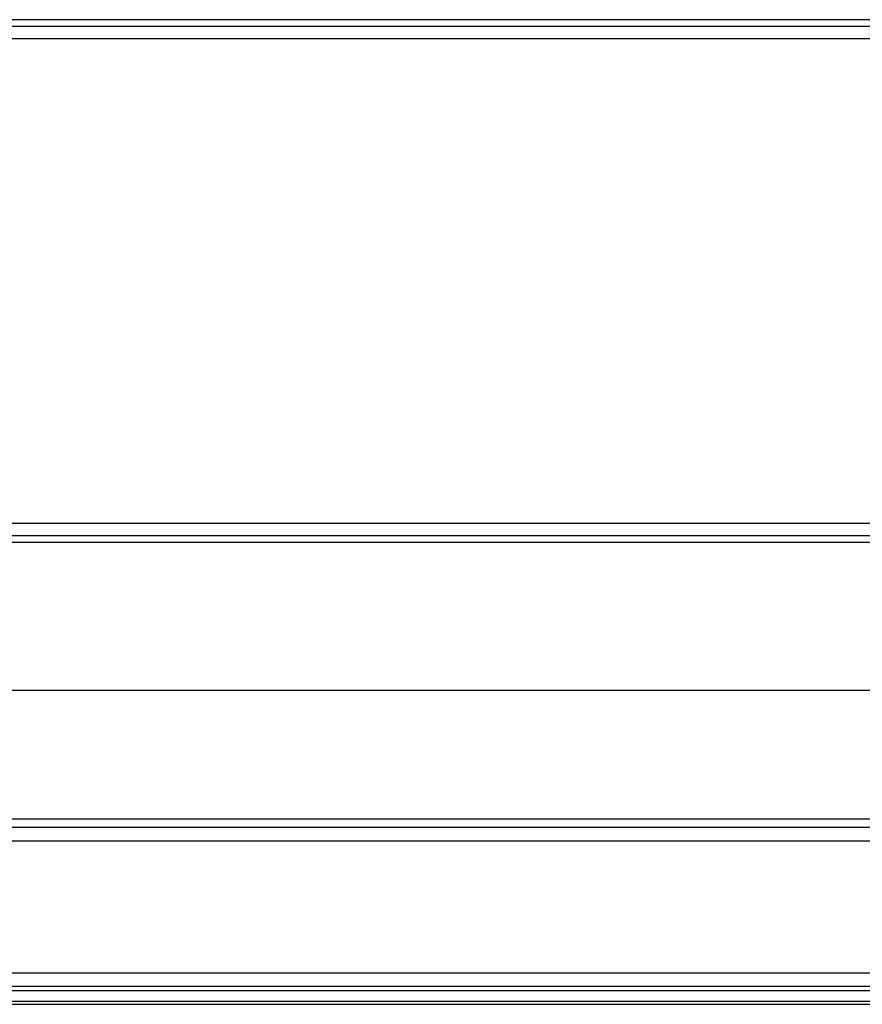
# Model space of a CAD drawing. Units: inches. Extents: x -31.4 to 58, y -20.4 to 35.4.
# Drawn here: x 3 to 7.6, y 11.4 to 16.8 of the extents above; entities that cross this region are included whole.
import ezdxf

# ---------------------------------------------------------------- set-up
doc = ezdxf.new("R2010")
doc.units = ezdxf.units.IN
doc.header["$MEASUREMENT"] = 0

# ---------------------------------------------------------------- blocks, each defined once
blk = doc.blocks.new('block 1972')
at = {"color": 7, "lineweight": 25, "true_color": 0xffffff}
blk.add_lwpolyline([(-1.5533, 11.5564), (28.1875, 11.5564)], dxfattribs=at)
blk = doc.blocks.new('block 1973')
at = {"color": 7, "lineweight": 25, "true_color": 0xffffff}
blk.add_lwpolyline([(28.1496, 11.4814), (-1.5154, 11.4814)], dxfattribs=at)
blk = doc.blocks.new('block 1976')
at = {"color": 7, "lineweight": 25, "true_color": 0xffffff}
blk.add_lwpolyline([(28.1875, 12.2755), (-1.5533, 12.2755)], dxfattribs=at)
blk = doc.blocks.new('block 1979')
at = {"color": 7, "lineweight": 25, "true_color": 0xffffff}
blk.add_lwpolyline([(28.1425, 12.3505), (-1.5083, 12.3505)], dxfattribs=at)
blk = doc.blocks.new('block 1999')
at = {"color": 7, "lineweight": 25, "true_color": 0xffffff}
blk.add_lwpolyline([(27.1669, 12.3955), (-0.5327, 12.3955)], dxfattribs=at)
blk = doc.blocks.new('block 2005')
at = {"color": 7, "lineweight": 25, "true_color": 0xffffff}
blk.add_lwpolyline([(-0.4077, 13.1005), (27.0419, 13.1005)], dxfattribs=at)
blk = doc.blocks.new('block 2106')
at = {"color": 7, "lineweight": 25, "true_color": 0xffffff}
blk.add_lwpolyline([(-1.2267, 11.3849), (27.8933, 11.3849)], dxfattribs=at)
blk = doc.blocks.new('block 2121')
at = {"color": 7, "lineweight": 25, "true_color": 0xffffff}
blk.add_lwpolyline([(28.2031, 11.4009), (-1.5364, 11.4009)], dxfattribs=at)
blk = doc.blocks.new('block 2319')
at = {"color": 7, "lineweight": 25, "true_color": 0xffffff}
blk.add_lwpolyline([(27.1833, 14.0094), (-0.4417, 14.0094)], dxfattribs=at)
blk = doc.blocks.new('block 2321')
at = {"color": 7, "lineweight": 25, "true_color": 0xffffff}
blk.add_lwpolyline([(27.1833, 13.9424), (-0.4417, 13.9424)], dxfattribs=at)
blk = doc.blocks.new('block 2324')
at = {"color": 7, "lineweight": 25, "true_color": 0xffffff}
blk.add_lwpolyline([(27.1833, 16.6554), (-0.4417, 16.6554)], dxfattribs=at)
blk = doc.blocks.new('block 2326')
at = {"color": 7, "lineweight": 25, "true_color": 0xffffff}
blk.add_lwpolyline([(27.1833, 16.7224), (-0.4417, 16.7224)], dxfattribs=at)
blk = doc.blocks.new('block 2340')
at = {"color": 7, "lineweight": 25, "true_color": 0xffffff}
blk.add_lwpolyline([(27.1833, 13.9054), (-0.4417, 13.9054)], dxfattribs=at)
blk = doc.blocks.new('block 2342')
at = {"color": 7, "lineweight": 25, "true_color": 0xffffff}
blk.add_lwpolyline([(27.1833, 16.7594), (-0.4417, 16.7594)], dxfattribs=at)
blk = doc.blocks.new('block 3041')
at = {"color": 8, "lineweight": 25, "true_color": 0x808080}
blk.add_lwpolyline([(-1.5364, 11.4609), (9.5554, 11.4609)], dxfattribs=at)

msp = doc.modelspace()

# ---------------------------------------------------------------- block references
for name in ['block 2342', 'block 2326', 'block 2324', 'block 2319', 'block 2321', 'block 2340', 'block 2005', 'block 1999', 'block 1979', 'block 1976', 'block 1972', 'block 3041', 'block 1973', 'block 2121', 'block 2106']:
    msp.add_blockref(name, (0, 0))

doc.saveas('drawing.dxf')
